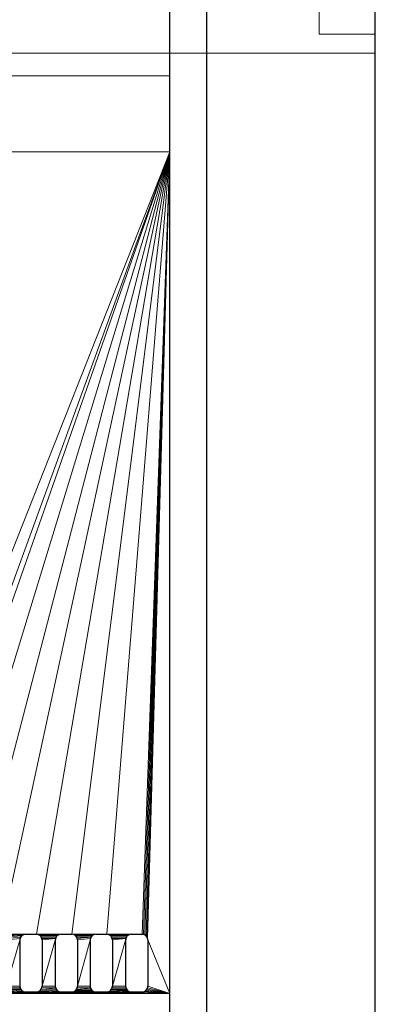
# Model space of a CAD drawing. Units: millimetres. Extents: x -1 to 471, y -837 to 1.
# Drawn here: x 294 to 420, y -637 to -287 of the extents above; entities that cross this region are included whole.
import ezdxf

# ---------------------------------------------------------------- set-up
doc = ezdxf.new("R2010")
doc.units = ezdxf.units.MM
for name, color, linetype in [('IQ_200_2D', 1, 'Continuous'), ('IQ_200_3D', 1, 'Continuous'), ('IQ_204_2D', 7, 'Continuous'), ('IQ_BLACK_3D', 250, 'Continuous')]:
    doc.layers.add(name, color=color, linetype=linetype)

msp = doc.modelspace()

# ---------------------------------------------------------------- linework, layer by layer
at = {"layer": 'IQ_200_2D'}
for p, q in [((347, -768.9), (347, -272.5)), ((360, -272.5), (360, -722.48)), ((420, -756.46), (420, -274.42))]:
    msp.add_line(p, q, dxfattribs=at)
at = {"layer": 'IQ_200_3D', "linetype": 'Continuous', "lineweight": 5}
for points, invisible_edges in [([(400, -291.94, 926), (70, -291.94, 926), (70, -188.76, 926), (400, -188.76, 926)], 1), ([(400, -291.94, 926), (400, -188.76, 926), (400, -260.84, 1140.87), (400, -291.94, 1140.87)], 2), ([(70, -291.94, 1140.87), (400, -291.94, 1140.87), (400, -260.84, 1140.87), (70, -260.84, 1140.87)], 1), ([(70, -291.94, 1140.87), (50, -715.52, 1140.87), (110, -715.52, 1140.87), (360, -715.52, 1140.87)], 13), ([(70, -291.94, 926), (420, -715.52, 926), (50, -715.52, 926), (50, -291.94, 926)], 1), ([(400, -291.94, 1140.87), (70, -291.94, 1140.87), (360, -715.52, 1140.87)], 15), ([(400, -291.94, 926), (420, -291.94, 926), (420, -715.52, 926), (70, -291.94, 926)], 12), ([(400, -291.94, 1140.87), (360, -715.52, 1140.87), (420, -715.52, 1140.87), (420, -291.94, 1140.87)], 1), ([(347, -306.75, 1296.35), (123, -306.75, 1296.35), (123, -310.58, 1301.63), (347, -310.58, 1301.63)], 4), ([(347, -310.58, 1301.63), (123, -310.58, 1301.63), (123, -315.42, 1306), (347, -315.42, 1306)], 5), ([(347, -315.42, 1306), (123, -315.42, 1306), (123, -321.07, 1309.27), (347, -321.07, 1309.27)], 5), ([(347, -321.07, 1309.27), (123, -321.07, 1309.27), (123, -327.28, 1311.29), (347, -327.28, 1311.29)], 5), ([(347, -327.28, 1311.29), (123, -327.28, 1311.29), (123, -333.77, 1311.97), (347, -333.77, 1311.97)], 1), ([(123, -633.03, 1311.97), (123, -640.8, 1310.95), (347, -640.8, 1310.95), (347, -633.03, 1311.97)], 2)]:
    msp.add_3dface(points, dxfattribs=dict(at, invisible_edges=invisible_edges))
for points in [[(347, -277.16, 1244.94), (123, -277.16, 1244.94), (123, -306.75, 1296.35), (347, -306.75, 1296.35)], [(347, -723.43, 1147.92), (123, -723.43, 1147.92), (123, -281.68, 1147.92), (347, -281.68, 1147.92)], [(400, -291.94, 1140.87), (420, -291.94, 1140.87), (420, -291.94, 926), (400, -291.94, 926)], [(420, -715.52, 926), (420, -291.94, 926), (420, -291.94, 1140.87), (420, -715.52, 1140.87)], [(420, -298.77, 1141.96), (50, -298.77, 1141.96), (50, -298.77, 1147.92), (420, -298.77, 1147.92)], [(420, -722.48, 1141.96), (50, -722.48, 1141.96), (50, -298.77, 1141.96), (420, -298.77, 1141.96)], [(420, -298.77, 1147.92), (50, -298.77, 1147.92), (50, -722.48, 1147.92), (420, -722.48, 1147.92)], [(420, -722.48, 1141.96), (420, -298.77, 1141.96), (420, -298.77, 1147.92), (420, -722.48, 1147.92)]]:
    msp.add_3dface(points, dxfattribs=at)
at = {"layer": 'IQ_204_2D'}
for p, q in [((295.67, -612.01), (299.51, -612.01)), ((308.27, -612.01), (312.11, -612.01)), ((320.66, -612.01), (324.5, -612.01)), ((333.26, -612.01), (337.1, -612.01)), ((293.62, -614.06), (293.62, -630.5)), ((301.53, -614.03), (301.53, -630.5)), ((306.23, -614.06), (306.23, -630.5)), ((314.13, -614.03), (314.13, -630.5)), ((318.62, -614.06), (318.62, -630.5)), ((326.52, -614.03), (326.52, -630.5)), ((331.22, -614.06), (331.22, -630.5)), ((339.12, -614.03), (339.12, -630.5)), ((295.64, -632.52), (299.51, -632.52)), ((308.25, -632.52), (312.12, -632.52)), ((320.64, -632.52), (324.51, -632.52)), ((333.24, -632.52), (337.11, -632.52))]:
    msp.add_line(p, q, dxfattribs=at)
for centre, radius, start, end in [((295.67, -614.06), 2.04, 90, 180), ((299.51, -614.03), 2.02, 0, 90), ((308.27, -614.06), 2.04, 90, 180), ((312.11, -614.03), 2.02, 0, 90), ((320.66, -614.06), 2.04, 90, 180), ((324.5, -614.03), 2.02, 0, 90), ((333.26, -614.06), 2.04, 90, 180), ((337.1, -614.03), 2.02, 0, 90), ((295.64, -630.5), 2.02, 180, 270), ((299.51, -630.5), 2.01, 270, 0), ((308.25, -630.5), 2.02, 180, 270), ((312.12, -630.5), 2.01, 270, 0), ((320.64, -630.5), 2.02, 180, 270), ((324.51, -630.5), 2.01, 270, 0), ((333.24, -630.5), 2.02, 180, 270), ((337.11, -630.5), 2.01, 270, 0)]:
    msp.add_arc(centre, radius, start, end, dxfattribs=at)
at = {"layer": 'IQ_BLACK_3D', "linetype": 'Continuous', "lineweight": 5}
for points, invisible_edges in [([(301.53, -614.03, 1311.97), (299.51, -612.01, 1311.97), (295.67, -612.01, 1311.97), (293.62, -614.06, 1311.97)], 13), ([(295.67, -612.01, 1311.97), (293.9, -613.03, 1311.97), (293.69, -613.53, 1311.97), (293.62, -614.06, 1311.97)], 9), ([(295.67, -612.01, 1311.97), (295.14, -612.08, 1311.97), (294.65, -612.29, 1311.97), (293.9, -613.03, 1311.97)], 12), ([(293.9, -613.03, 1311.97), (294.65, -612.29, 1311.97), (294.22, -612.61, 1311.97)], 1), ([(301.53, -614.03, 1311.97), (301.46, -613.51, 1311.97), (301.26, -613.02, 1311.97), (299.51, -612.01, 1311.97)], 12), ([(300.03, -612.08, 1311.97), (299.51, -612.01, 1311.97), (301.26, -613.02, 1311.97), (300.52, -612.28, 1311.97)], 6), ([(301.26, -613.02, 1311.97), (300.94, -612.6, 1311.97), (300.52, -612.28, 1311.97)], 12), ([(314.13, -614.03, 1311.97), (312.11, -612.01, 1311.97), (308.27, -612.01, 1311.97), (306.23, -614.06, 1311.97)], 13), ([(308.27, -612.01, 1311.97), (306.5, -613.03, 1311.97), (306.3, -613.53, 1311.97), (306.23, -614.06, 1311.97)], 9), ([(308.27, -612.01, 1311.97), (307.74, -612.08, 1311.97), (307.25, -612.29, 1311.97), (306.5, -613.03, 1311.97)], 12), ([(306.5, -613.03, 1311.97), (307.25, -612.29, 1311.97), (306.83, -612.61, 1311.97)], 1), ([(314.13, -614.03, 1311.97), (314.06, -613.51, 1311.97), (313.86, -613.02, 1311.97), (312.11, -612.01, 1311.97)], 12), ([(312.63, -612.08, 1311.97), (312.11, -612.01, 1311.97), (313.86, -613.02, 1311.97), (313.12, -612.28, 1311.97)], 6), ([(313.86, -613.02, 1311.97), (313.54, -612.6, 1311.97), (313.12, -612.28, 1311.97)], 12), ([(318.62, -614.06, 1311.97), (320.66, -612.01, 1311.97), (320.13, -612.08, 1311.97), (318.69, -613.53, 1311.97)], 5), ([(318.62, -614.06, 1311.97), (326.52, -614.03, 1311.97), (320.66, -612.01, 1311.97)], 15), ([(318.69, -613.53, 1311.97), (320.13, -612.08, 1311.97), (319.64, -612.29, 1311.97), (319.22, -612.61, 1311.97)], 9), ([(319.22, -612.61, 1311.97), (318.89, -613.03, 1311.97), (318.69, -613.53, 1311.97)], 12), ([(326.52, -614.03, 1311.97), (325.02, -612.08, 1311.97), (324.5, -612.01, 1311.97), (320.66, -612.01, 1311.97)], 9), ([(326.52, -614.03, 1311.97), (326.45, -613.51, 1311.97), (326.25, -613.02, 1311.97), (325.02, -612.08, 1311.97)], 12), ([(325.51, -612.28, 1311.97), (325.02, -612.08, 1311.97), (326.25, -613.02, 1311.97), (325.93, -612.6, 1311.97)], 2), ([(339.12, -614.03, 1311.97), (337.1, -612.01, 1311.97), (333.26, -612.01, 1311.97), (331.22, -614.06, 1311.97)], 13), ([(333.26, -612.01, 1311.97), (331.49, -613.03, 1311.97), (331.29, -613.53, 1311.97), (331.22, -614.06, 1311.97)], 9), ([(333.26, -612.01, 1311.97), (332.73, -612.08, 1311.97), (332.24, -612.29, 1311.97), (331.49, -613.03, 1311.97)], 12), ([(331.49, -613.03, 1311.97), (332.24, -612.29, 1311.97), (331.82, -612.61, 1311.97)], 1), ([(339.12, -614.03, 1311.97), (339.05, -613.51, 1311.97), (338.85, -613.02, 1311.97), (337.1, -612.01, 1311.97)], 12), ([(337.63, -612.08, 1311.97), (337.1, -612.01, 1311.97), (338.85, -613.02, 1311.97), (338.11, -612.28, 1311.97)], 6), ([(338.85, -613.02, 1311.97), (338.53, -612.6, 1311.97), (338.11, -612.28, 1311.97)], 12), ([(301.53, -630.5, 1311.97), (301.53, -614.03, 1311.97), (293.62, -614.06, 1311.97), (293.62, -630.5, 1311.97)], 10), ([(314.13, -630.5, 1311.97), (314.13, -614.03, 1311.97), (306.23, -614.06, 1311.97), (306.23, -630.5, 1311.97)], 10), ([(326.52, -630.5, 1311.97), (326.52, -614.03, 1311.97), (318.62, -614.06, 1311.97), (318.62, -630.5, 1311.97)], 10), ([(339.12, -630.5, 1311.97), (339.12, -614.03, 1311.97), (331.22, -614.06, 1311.97), (331.22, -630.5, 1311.97)], 10), ([(295.64, -632.52, 1311.97), (299.51, -632.52, 1311.97), (301.53, -630.5, 1311.97), (293.62, -630.5, 1311.97)], 14), ([(295.12, -632.45, 1311.97), (295.64, -632.52, 1311.97), (293.62, -630.5, 1311.97), (294.22, -631.93, 1311.97)], 14), ([(294.22, -631.93, 1311.97), (293.62, -630.5, 1311.97), (293.69, -631.02, 1311.97), (293.89, -631.51, 1311.97)], 1), ([(295.12, -632.45, 1311.97), (294.22, -631.93, 1311.97), (294.63, -632.25, 1311.97)], 1), ([(299.51, -632.52, 1311.97), (300.03, -632.45, 1311.97), (300.52, -632.25, 1311.97), (301.53, -630.5, 1311.97)], 12), ([(300.52, -632.25, 1311.97), (301.26, -631.51, 1311.97), (301.46, -631.03, 1311.97), (301.53, -630.5, 1311.97)], 9), ([(300.94, -631.93, 1311.97), (301.26, -631.51, 1311.97), (300.52, -632.25, 1311.97)], 2), ([(308.25, -632.52, 1311.97), (312.12, -632.52, 1311.97), (314.13, -630.5, 1311.97), (306.23, -630.5, 1311.97)], 14), ([(307.72, -632.45, 1311.97), (308.25, -632.52, 1311.97), (306.23, -630.5, 1311.97), (306.82, -631.93, 1311.97)], 14), ([(306.82, -631.93, 1311.97), (306.23, -630.5, 1311.97), (306.3, -631.02, 1311.97), (306.5, -631.51, 1311.97)], 1), ([(307.72, -632.45, 1311.97), (306.82, -631.93, 1311.97), (307.24, -632.25, 1311.97)], 1), ([(312.12, -632.52, 1311.97), (312.64, -632.45, 1311.97), (313.12, -632.25, 1311.97), (314.13, -630.5, 1311.97)], 12), ([(313.12, -632.25, 1311.97), (313.86, -631.51, 1311.97), (314.06, -631.03, 1311.97), (314.13, -630.5, 1311.97)], 9), ([(313.54, -631.93, 1311.97), (313.86, -631.51, 1311.97), (313.12, -632.25, 1311.97)], 2), ([(320.64, -632.52, 1311.97), (324.51, -632.52, 1311.97), (326.52, -630.5, 1311.97), (318.62, -630.5, 1311.97)], 14), ([(319.63, -632.25, 1311.97), (320.11, -632.45, 1311.97), (320.64, -632.52, 1311.97), (318.62, -630.5, 1311.97)], 12), ([(318.62, -630.5, 1311.97), (318.69, -631.02, 1311.97), (318.89, -631.51, 1311.97)], 12), ([(318.89, -631.51, 1311.97), (319.21, -631.93, 1311.97), (319.63, -632.25, 1311.97), (318.62, -630.5, 1311.97)], 12), ([(325.03, -632.45, 1311.97), (326.45, -631.03, 1311.97), (326.52, -630.5, 1311.97), (324.51, -632.52, 1311.97)], 5), ([(325.03, -632.45, 1311.97), (325.51, -632.25, 1311.97), (325.93, -631.93, 1311.97), (326.45, -631.03, 1311.97)], 12), ([(326.45, -631.03, 1311.97), (325.93, -631.93, 1311.97), (326.25, -631.51, 1311.97)], 1), ([(333.24, -632.52, 1311.97), (337.11, -632.52, 1311.97), (339.12, -630.5, 1311.97), (331.22, -630.5, 1311.97)], 14), ([(332.72, -632.45, 1311.97), (333.24, -632.52, 1311.97), (331.22, -630.5, 1311.97), (331.81, -631.93, 1311.97)], 14), ([(331.81, -631.93, 1311.97), (331.22, -630.5, 1311.97), (331.29, -631.02, 1311.97), (331.49, -631.51, 1311.97)], 1), ([(332.72, -632.45, 1311.97), (331.81, -631.93, 1311.97), (332.23, -632.25, 1311.97)], 1), ([(337.11, -632.52, 1311.97), (337.63, -632.45, 1311.97), (338.12, -632.25, 1311.97), (339.12, -630.5, 1311.97)], 12), ([(338.12, -632.25, 1311.97), (338.85, -631.51, 1311.97), (339.05, -631.03, 1311.97), (339.12, -630.5, 1311.97)], 9), ([(338.53, -631.93, 1311.97), (338.85, -631.51, 1311.97), (338.12, -632.25, 1311.97)], 2)]:
    msp.add_3dface(points, dxfattribs=dict(at, invisible_edges=invisible_edges))

# ---------------------------------------------------------------- meshes
at = {"layer": 'IQ_200_3D', "linetype": 'Continuous', "lineweight": 5}
mesh = msp.add_polyface(dxfattribs=at)
corners = [(347, -333.77, 1311.97), (337.1, -612.01, 1311.97), (337.63, -612.08, 1311.97), (333.26, -612.01, 1311.97), (324.5, -612.01, 1311.97), (338.11, -612.28, 1311.97), (325.02, -612.08, 1311.97), (332.73, -612.08, 1311.97), (320.66, -612.01, 1311.97), (312.11, -612.01, 1311.97), (312.63, -612.08, 1311.97), (320.13, -612.08, 1311.97), (325.51, -612.28, 1311.97), (332.24, -612.29, 1311.97), (338.53, -612.6, 1311.97), (319.64, -612.29, 1311.97), (313.12, -612.28, 1311.97), (313.54, -612.6, 1311.97), (338.85, -613.02, 1311.97), (308.27, -612.01, 1311.97), (299.51, -612.01, 1311.97), (295.67, -612.01, 1311.97), (286.9, -612.01, 1311.97), (300.03, -612.08, 1311.97), (307.74, -612.08, 1311.97), (287.43, -612.08, 1311.97), (295.14, -612.08, 1311.97), (300.52, -612.28, 1311.97), (307.25, -612.29, 1311.97), (287.91, -612.28, 1311.97), (294.65, -612.29, 1311.97), (347, -633.03, 1311.97), (339.05, -613.51, 1311.97), (339.12, -614.03, 1311.97), (283.06, -612.01, 1311.97), (274.52, -612.01, 1311.97), (270.68, -612.01, 1311.97), (261.91, -612.01, 1311.97), (275.04, -612.08, 1311.97), (282.54, -612.08, 1311.97), (262.44, -612.08, 1311.97), (270.15, -612.08, 1311.97), (275.53, -612.28, 1311.97), (282.04, -612.29, 1311.97), (275.94, -612.6, 1311.97), (281.62, -612.61, 1311.97), (262.92, -612.28, 1311.97), (269.65, -612.29, 1311.97), (263.34, -612.6, 1311.97), (269.23, -612.61, 1311.97), (258.07, -612.01, 1311.97), (249.31, -612.01, 1311.97), (249.83, -612.08, 1311.97), (257.54, -612.08, 1311.97), (236.92, -612.01, 1311.97), (237.44, -612.08, 1311.97), (245.47, -612.01, 1311.97), (244.94, -612.08, 1311.97), (250.32, -612.28, 1311.97), (257.05, -612.29, 1311.97), (250.74, -612.6, 1311.97), (256.63, -612.61, 1311.97), (237.93, -612.28, 1311.97), (244.45, -612.29, 1311.97), (238.35, -612.6, 1311.97), (244.02, -612.61, 1311.97), (288.33, -612.6, 1311.97), (123, -333.77, 1311.97), (233.08, -612.01, 1311.97)]
mesh.append_faces([[corners[k] for k in face] for face in [(0, 1, 2), (0, 2, 5), (3, 4, 6, 7), (10, 11, 8, 9), (12, 13, 7, 6), (0, 14, 18), (23, 24, 19, 20), (25, 26, 21, 22), (27, 28, 24, 23), (29, 30, 26, 25), (38, 39, 34, 35), (36, 37, 40, 41), (42, 43, 39, 38), (43, 42, 44, 45), (46, 47, 41, 40), (47, 46, 48, 49), (50, 51, 52, 53), (58, 59, 53, 52), (59, 58, 60, 61), (62, 63, 57, 55), (63, 62, 64, 65), (54, 0, 67, 68)]], dxfattribs={"vtx0": -1, "vtx2": -1})
mesh.append_faces([[corners[k] for k in face] for face in [(5, 14, 0), (10, 16, 11), (18, 32, 0), (56, 51, 0), (57, 56, 55), (29, 66, 30)]], dxfattribs={"vtx1": -1, "vtx2": -1})
mesh.append_faces([[corners[k] for k in face] for face in [(3, 1, 0, 4), (8, 4, 0, 9), (19, 9, 0, 20), (21, 20, 0, 22), (34, 22, 0, 35), (36, 35, 0, 37), (50, 37, 0, 51), (54, 55, 56, 0)]], dxfattribs={"vtx1": -1, "vtx2": -1, "vtx3": -1})
mesh.append_faces([[corners[k] for k in face] for face in [(15, 11, 16, 17), (31, 0, 32, 33)]], dxfattribs={"vtx1": -1, "vtx3": -1})
mesh = msp.add_polyface(dxfattribs=at)
corners = [(332.24, -612.29, 1311.97), (325.51, -612.28, 1311.97), (325.93, -612.6, 1311.97), (331.82, -612.61, 1311.97), (300.94, -612.6, 1311.97), (306.83, -612.61, 1311.97), (307.25, -612.29, 1311.97), (300.52, -612.28, 1311.97), (288.33, -612.6, 1311.97), (288.65, -613.02, 1311.97), (294.22, -612.61, 1311.97), (294.65, -612.29, 1311.97), (319.22, -612.61, 1311.97), (319.64, -612.29, 1311.97), (313.54, -612.6, 1311.97), (326.25, -613.02, 1311.97), (331.49, -613.03, 1311.97), (318.69, -613.53, 1311.97), (318.89, -613.03, 1311.97), (314.06, -613.51, 1311.97), (314.13, -614.03, 1311.97), (326.45, -613.51, 1311.97), (331.29, -613.53, 1311.97), (331.22, -614.06, 1311.97), (326.52, -614.03, 1311.97), (326.52, -630.5, 1311.97), (318.62, -614.06, 1311.97), (314.13, -630.5, 1311.97), (313.86, -613.02, 1311.97), (301.26, -613.02, 1311.97), (306.5, -613.03, 1311.97), (288.86, -613.51, 1311.97), (293.9, -613.03, 1311.97), (301.46, -613.51, 1311.97), (306.3, -613.53, 1311.97), (293.69, -613.53, 1311.97), (288.92, -614.03, 1311.97), (301.53, -614.03, 1311.97), (301.53, -630.5, 1311.97), (306.23, -614.06, 1311.97), (288.92, -630.5, 1311.97), (293.62, -614.06, 1311.97), (281.3, -613.03, 1311.97), (281.62, -612.61, 1311.97), (276.26, -613.02, 1311.97), (276.47, -613.51, 1311.97), (268.91, -613.03, 1311.97), (263.66, -613.02, 1311.97), (263.86, -613.51, 1311.97), (268.7, -613.53, 1311.97), (275.94, -612.6, 1311.97), (276.54, -614.03, 1311.97), (281.09, -613.53, 1311.97), (276.54, -630.5, 1311.97), (281.02, -614.06, 1311.97), (263.93, -614.03, 1311.97), (263.93, -630.5, 1311.97), (268.63, -614.06, 1311.97), (269.23, -612.61, 1311.97), (263.34, -612.6, 1311.97), (256.3, -613.03, 1311.97), (256.63, -612.61, 1311.97), (251.06, -613.02, 1311.97), (251.26, -613.51, 1311.97), (238.67, -613.02, 1311.97), (243.7, -613.03, 1311.97), (244.02, -612.61, 1311.97), (238.35, -612.6, 1311.97), (238.87, -613.51, 1311.97), (243.5, -613.53, 1311.97), (250.74, -612.6, 1311.97), (251.33, -614.03, 1311.97), (256.1, -613.53, 1311.97), (251.33, -630.5, 1311.97), (256.03, -614.06, 1311.97), (238.94, -614.03, 1311.97), (238.94, -630.5, 1311.97), (243.43, -614.06, 1311.97), (268.63, -630.5, 1311.97), (256.03, -630.5, 1311.97), (243.43, -630.5, 1311.97)]
mesh.append_faces([[corners[k] for k in face] for face in [(24, 22, 21), (62, 61, 70)]], dxfattribs={"vtx0": -1, "vtx1": -1})
mesh.append_faces([[corners[k] for k in face] for face in [(0, 1, 2, 3), (4, 5, 6, 7), (15, 16, 3, 2), (16, 15, 21, 22), (28, 18, 12, 14), (29, 30, 5, 4), (30, 29, 33, 34), (34, 33, 37), (46, 47, 48, 49), (49, 48, 55), (47, 46, 58, 59), (64, 65, 66, 67), (65, 64, 68, 69), (69, 68, 75), (76, 80, 77)]], dxfattribs={"vtx0": -1, "vtx2": -1})
mesh.append_faces([[corners[k] for k in face] for face in [(12, 13, 14), (28, 19, 18), (50, 44, 43), (78, 57, 56), (79, 74, 73)]], dxfattribs={"vtx1": -1, "vtx2": -1})
mesh.append_faces([[corners[k] for k in face] for face in [(8, 9, 10, 11), (17, 18, 19, 20), (23, 22, 24, 25), (26, 17, 20, 27), (9, 31, 32, 10), (35, 32, 31, 36), (37, 38, 39, 34), (36, 40, 41, 35), (42, 43, 44, 45), (45, 51, 52, 42), (51, 53, 54, 52), (55, 56, 57, 49), (60, 61, 62, 63), (63, 71, 72, 60), (71, 73, 74, 72), (75, 76, 77, 69)]], dxfattribs={"vtx1": -1, "vtx3": -1})
mesh = msp.add_polyface(dxfattribs=at)
corners = [(293.69, -631.02, 1311.97), (293.62, -630.5, 1311.97), (288.92, -630.5, 1311.97), (288.86, -631.03, 1311.97), (293.62, -614.06, 1311.97), (293.89, -631.51, 1311.97), (288.65, -631.51, 1311.97), (294.22, -631.93, 1311.97), (288.33, -631.93, 1311.97), (294.63, -632.25, 1311.97), (295.64, -632.52, 1311.97), (295.12, -632.45, 1311.97), (287.43, -632.45, 1311.97), (286.91, -632.52, 1311.97), (287.92, -632.25, 1311.97), (281.09, -631.02, 1311.97), (281.02, -630.5, 1311.97), (276.54, -630.5, 1311.97), (276.47, -631.03, 1311.97), (281.02, -614.06, 1311.97), (268.7, -631.02, 1311.97), (268.63, -630.5, 1311.97), (263.93, -630.5, 1311.97), (263.86, -631.03, 1311.97), (268.9, -631.51, 1311.97), (263.66, -631.51, 1311.97), (276.27, -631.51, 1311.97), (281.29, -631.51, 1311.97), (275.95, -631.93, 1311.97), (281.61, -631.93, 1311.97), (269.22, -631.93, 1311.97), (263.34, -631.93, 1311.97), (256.1, -631.02, 1311.97), (256.03, -630.5, 1311.97), (251.33, -630.5, 1311.97), (251.26, -631.03, 1311.97), (243.49, -631.02, 1311.97), (243.43, -630.5, 1311.97), (238.94, -630.5, 1311.97), (238.87, -631.03, 1311.97), (243.7, -631.51, 1311.97), (238.67, -631.51, 1311.97), (251.06, -631.51, 1311.97), (256.3, -631.51, 1311.97), (250.74, -631.93, 1311.97), (256.62, -631.93, 1311.97), (244.02, -631.93, 1311.97), (238.35, -631.93, 1311.97), (244.44, -632.25, 1311.97), (237.93, -632.25, 1311.97), (257.04, -632.25, 1311.97), (250.32, -632.25, 1311.97), (269.64, -632.25, 1311.97), (262.93, -632.25, 1311.97), (270.13, -632.45, 1311.97), (275.53, -632.25, 1311.97), (282.03, -632.25, 1311.97), (282.52, -632.45, 1311.97), (275.04, -632.45, 1311.97), (283.04, -632.52, 1311.97), (270.65, -632.52, 1311.97), (262.44, -632.45, 1311.97), (261.92, -632.52, 1311.97), (274.52, -632.52, 1311.97), (347, -633.03, 1311.97), (258.05, -632.52, 1311.97), (257.53, -632.45, 1311.97), (249.84, -632.45, 1311.97), (244.92, -632.45, 1311.97), (237.45, -632.45, 1311.97), (249.31, -632.52, 1311.97), (245.45, -632.52, 1311.97), (236.93, -632.52, 1311.97), (123, -633.03, 1311.97)]
mesh.append_faces([[corners[k] for k in face] for face in [(5, 6, 7)]], dxfattribs={"vtx0": -1, "vtx1": -1})
mesh.append_faces([[corners[k] for k in face] for face in [(64, 71, 72, 73)]], dxfattribs={"vtx0": -1, "vtx1": -1, "vtx2": -1})
mesh.append_faces([[corners[k] for k in face] for face in [(64, 60, 62, 65), (64, 65, 70, 71)]], dxfattribs={"vtx0": -1, "vtx1": -1, "vtx3": -1})
mesh.append_faces([[corners[k] for k in face] for face in [(8, 9, 7, 6), (14, 11, 9, 8), (53, 54, 52, 31), (58, 59, 57, 55)]], dxfattribs={"vtx0": -1, "vtx2": -1})
mesh.append_faces([[corners[k] for k in face] for face in [(1, 4, 2), (16, 19, 17), (52, 30, 31), (57, 56, 55), (58, 63, 59), (14, 12, 11), (53, 61, 54)]], dxfattribs={"vtx1": -1, "vtx2": -1})
mesh.append_faces([[corners[k] for k in face] for face in [(0, 1, 2, 3), (5, 0, 3, 6), (10, 11, 12, 13), (15, 16, 17, 18), (20, 21, 22, 23), (24, 20, 23, 25), (18, 26, 27, 15), (26, 28, 29, 27), (30, 24, 25, 31), (32, 33, 34, 35), (36, 37, 38, 39), (40, 36, 39, 41), (35, 42, 43, 32), (42, 44, 45, 43), (46, 40, 41, 47), (48, 46, 47, 49), (50, 45, 44, 51), (28, 55, 56, 29), (60, 54, 61, 62), (66, 50, 51, 67), (68, 48, 49, 69), (65, 66, 67, 70), (69, 72, 71, 68)]], dxfattribs={"vtx1": -1, "vtx3": -1})
mesh = msp.add_polyface(dxfattribs=at)
corners = [(331.29, -631.02, 1311.97), (331.22, -630.5, 1311.97), (326.52, -630.5, 1311.97), (326.45, -631.03, 1311.97), (318.69, -631.02, 1311.97), (318.62, -630.5, 1311.97), (314.13, -630.5, 1311.97), (314.06, -631.03, 1311.97), (318.62, -614.06, 1311.97), (331.22, -614.06, 1311.97), (331.49, -631.51, 1311.97), (326.25, -631.51, 1311.97), (339.05, -631.03, 1311.97), (338.85, -631.51, 1311.97), (347, -633.03, 1311.97), (313.86, -631.51, 1311.97), (319.21, -631.93, 1311.97), (318.89, -631.51, 1311.97), (331.81, -631.93, 1311.97), (325.93, -631.93, 1311.97), (339.12, -630.5, 1311.97), (306.3, -631.02, 1311.97), (306.23, -630.5, 1311.97), (301.53, -630.5, 1311.97), (301.46, -631.03, 1311.97), (306.23, -614.06, 1311.97), (301.26, -631.51, 1311.97), (306.82, -631.93, 1311.97), (306.5, -631.51, 1311.97), (313.54, -631.93, 1311.97), (300.94, -631.93, 1311.97), (307.24, -632.25, 1311.97), (338.53, -631.93, 1311.97), (338.12, -632.25, 1311.97), (332.23, -632.25, 1311.97), (325.51, -632.25, 1311.97), (332.72, -632.45, 1311.97), (337.11, -632.52, 1311.97), (333.24, -632.52, 1311.97), (324.51, -632.52, 1311.97), (337.63, -632.45, 1311.97), (325.03, -632.45, 1311.97), (320.64, -632.52, 1311.97), (312.12, -632.52, 1311.97), (312.64, -632.45, 1311.97), (320.11, -632.45, 1311.97), (313.12, -632.25, 1311.97), (319.63, -632.25, 1311.97), (300.52, -632.25, 1311.97), (307.72, -632.45, 1311.97), (308.25, -632.52, 1311.97), (299.51, -632.52, 1311.97), (295.64, -632.52, 1311.97), (300.03, -632.45, 1311.97), (286.91, -632.52, 1311.97), (283.04, -632.52, 1311.97), (339.12, -614.03, 1311.97), (274.52, -632.52, 1311.97), (270.65, -632.52, 1311.97)]
mesh.append_faces([[corners[k] for k in face] for face in [(4, 7, 17), (37, 14, 40), (40, 14, 33), (41, 36, 35), (32, 14, 13), (43, 42, 44), (50, 14, 43), (20, 14, 56)]], dxfattribs={"vtx0": -1, "vtx1": -1})
mesh.append_faces([[corners[k] for k in face] for face in [(14, 50, 51, 52), (14, 52, 54, 55), (14, 55, 57, 58)]], dxfattribs={"vtx0": -1, "vtx1": -1, "vtx3": -1})
mesh.append_faces([[corners[k] for k in face] for face in [(2, 1, 9), (15, 16, 17, 7), (26, 27, 28, 24), (16, 15, 29), (27, 26, 30, 31), (34, 19, 35, 36), (19, 34, 18), (44, 42, 45, 46), (31, 30, 48, 49), (53, 50, 49, 48)]], dxfattribs={"vtx0": -1, "vtx2": -1})
mesh.append_faces([[corners[k] for k in face] for face in [(14, 37, 38, 39), (14, 39, 42, 43)]], dxfattribs={"vtx0": -1, "vtx2": -1, "vtx3": -1})
mesh.append_faces([[corners[k] for k in face] for face in [(5, 8, 6), (12, 13, 14), (20, 12, 14), (22, 25, 23), (28, 21, 24), (32, 33, 14), (53, 51, 50), (45, 47, 46)]], dxfattribs={"vtx1": -1, "vtx2": -1})
mesh.append_faces([[corners[k] for k in face] for face in [(0, 1, 2, 3), (4, 5, 6, 7), (10, 0, 3, 11), (18, 10, 11, 19), (21, 22, 23, 24), (41, 39, 38, 36), (29, 46, 47, 16)]], dxfattribs={"vtx1": -1, "vtx3": -1})

doc.saveas('drawing.dxf')
